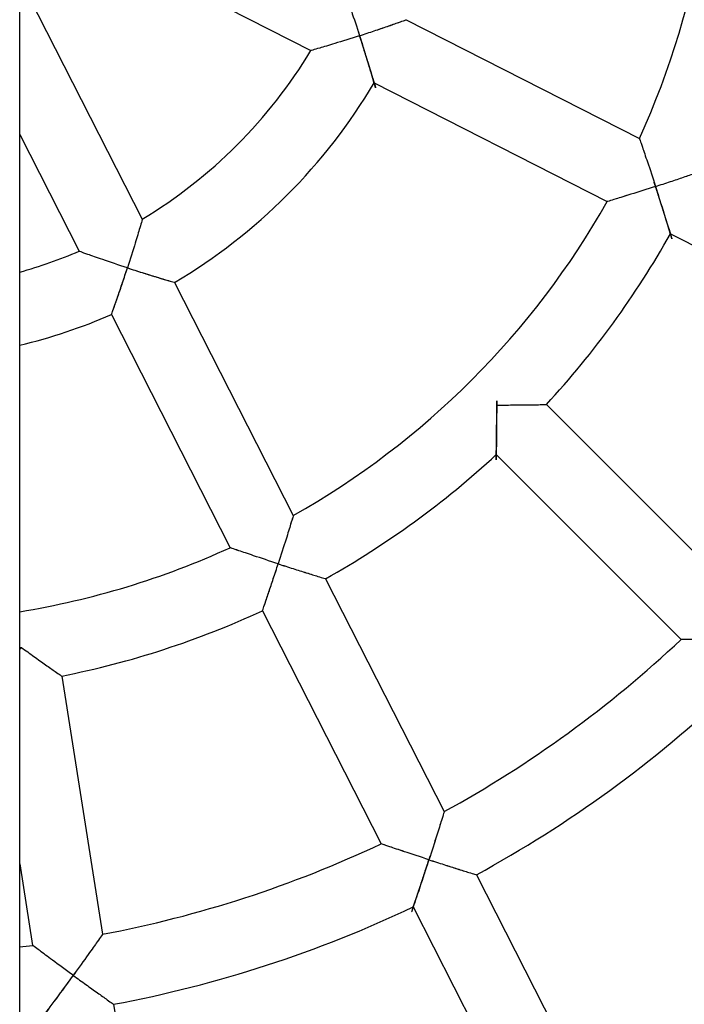
# Model space of a CAD drawing. Units: millimetres. Extents: x 776 to 7620, y 2898 to 7224.
# Drawn here: x 4228 to 4378, y 5121 to 5344 of the extents above; entities that cross this region are included whole.
import ezdxf

# ---------------------------------------------------------------- set-up
doc = ezdxf.new("R2010")
doc.units = ezdxf.units.MM
doc.header["$LTSCALE"] = 33.33333333333334
doc.layers.add('Widoczne (ISO)', color=7, linetype='Continuous', lineweight=25)

msp = doc.modelspace()

# ---------------------------------------------------------------- linework, layer by layer
at = {"layer": 'Widoczne (ISO)'}
for p, q in [((4228.034124687495, 4757.936029466732), (4228.034124687499, 5984.014461147703)), ((4228.034124687068, 5370.13444310384), (4293.790032563797, 5336.630134586036)), ((4228.034124687068, 5352.924052682877), (4255.729235408206, 5298.569337430445)), ((4315.341914193255, 5343.606122213486), (4367.981727176482, 5316.784797841904)), ((4315.341914193255, 5343.606122213486), (4367.981727176483, 5316.784797841904)), ((4308.078066197422, 5329.350017826473), (4360.71787918065, 5302.528693454892)), ((4308.078066197422, 5329.350017826473), (4360.71787918065, 5302.528693454892)), ((4228.034124687068, 5317.681024449512), (4241.473131021192, 5291.305489434613)), ((4374.98601629317, 5295.258714479186), (4427.587059424637, 5268.457144333749)), ((4374.98601629317, 5295.258714479186), (4427.587059424637, 5268.457144333749)), ((4263.009352167769, 5284.28130379682), (4289.830676539351, 5231.641490813593)), ((4263.009352167769, 5284.28130379682), (4289.830676539351, 5231.641490813593)), ((4248.753247780756, 5277.017455800987), (4275.574572152337, 5224.377642817762)), ((4248.753247780756, 5277.017455800987), (4275.574572152337, 5224.377642817762)), ((4346.972147097459, 5256.700931395767), (4388.716571280691, 5214.956507212534)), ((4346.972147097459, 5256.700931395767), (4388.716571280691, 5214.956507212534)), ((4335.658438598476, 5245.387222896782), (4377.402862781709, 5203.642798713549)), ((4335.658438598476, 5245.387222896782), (4377.402862781709, 5203.642798713549)), ((4297.100655515055, 5217.373353701072), (4323.902225660494, 5164.772310569605)), ((4297.100655515055, 5217.373353701072), (4323.902225660493, 5164.772310569605)), ((4282.844551128042, 5210.10950570524), (4309.646121273479, 5157.508462573772)), ((4282.844551128042, 5210.10950570524), (4309.646121273479, 5157.508462573772)), ((4237.51715861299, 5195.381743098219), (4246.752350297277, 5137.073037613242)), ((4237.51715861299, 5195.381743098219), (4246.752350297277, 5137.073037613242)), ((4228.034124687068, 5152.976011367734), (4230.949336847755, 5134.570086172598)), ((4228.034124687068, 5152.976011367734), (4230.949336847753, 5134.570086172598)), ((4331.169267085557, 5150.509938724834), (4371.587100578781, 5071.185474101274)), ((4331.169267085557, 5150.509938724834), (4371.587100578781, 5071.185474101274)), ((4316.913162698543, 5143.246090729001), (4357.330996191768, 5063.92162610544)), ((4316.913162698543, 5143.246090729001), (4357.330996191768, 5063.92162610544)), ((4249.256402118642, 5121.263076633277), (4263.18343839853, 5033.331230226192)), ((4249.256402118642, 5121.263076633277), (4263.18343839853, 5033.331230226192))]:
    msp.add_line(p, q, dxfattribs=at)
for radius, start, end in [(522.4999999999997, 281.7977530814876, 78.20224691851166), (522.4999999999997, 281.7977530814876, 78.20224691851166), (186.9999999999995, 335.4519046405657, 6.548095359434482), (186.9999999999995, 335.4519046405657, 6.548095359434482), (111.9999999999997, 301.0960437581522, 328.9039562418472), (111.9999999999997, 301.0960437581522, 328.9039562418472), (127.9999999999997, 300.5833216984719, 329.4166783015282), (127.9999999999997, 300.5833216984722, 329.4166783015282), (186.9999999999995, 299.4519046405656, 330.5480953594346), (186.9999999999995, 299.4519046405656, 330.5480953594345), (202.9999999999996, 317.2585466209465, 330.7414533790534), (202.9999999999996, 317.2585466209465, 330.7414533790534), (111.9999999999997, 285.6164552741869, 292.9039562418477), (111.9999999999998, 285.6164552741869, 292.9039562418477), (127.9999999999997, 283.6238613662626, 293.4166783015282), (127.9999999999997, 283.6238613662626, 293.4166783015282), (202.9999999999996, 299.2585466209466, 312.7414533790534), (202.9999999999996, 299.2585466209466, 312.7414533790534), (186.9999999999995, 279.2782939175662, 294.5480953594347), (186.9999999999995, 279.2782939175662, 294.5480953594347), (202.9999999999995, 281.2585466209467, 294.7414533790534), (202.9999999999996, 281.2585466209467, 294.7414533790534), (261.9999999999995, 298.7497614199929, 313.2502385800069), (261.9999999999996, 298.7497614199929, 313.2502385800069), (277.9999999999994, 298.6490270610725, 313.3509729389274), (277.9999999999995, 298.6490270610724, 313.3509729389273), (261.9999999999996, 280.7497614199931, 295.250238580007), (261.9999999999996, 280.7497614199931, 295.250238580007), (277.9999999999995, 280.6490270610725, 295.3509729389274), (277.9999999999994, 280.6490270610725, 295.3509729389274), (261.9999999999995, 276.6080280032538, 277.2502385800069), (261.9999999999995, 276.6080280032538, 277.2502385800069), (366.9999999999993, 298.2490532536381, 313.7509467463617), (366.9999999999993, 298.2490532536381, 313.7509467463618)]:
    msp.add_arc((4197.884124687071, 5394.475245307173), radius, start, end, dxfattribs=at)
for points, knots in [([(4301.053880568233, 5350.886239006663), (4301.053880562511, 5350.886238984525), (4301.053884491538, 5350.886228198254), (4301.054815072592, 5350.883678099176), (4301.109859604379, 5350.733123384373), (4301.336947728659, 5350.107932483281), (4301.530113196494, 5349.574118105827), (4302.074858659352, 5348.049621879771), (4302.479389825401, 5346.904632047654), (4303.515565504777, 5343.898883265094), (4304.162055937239, 5341.97452680089), (4304.801230266131, 5340.007702470293), (4304.803069002388, 5340.002043928251), (4304.804907589676, 5339.996385338428)], [-1.738457454289699, -1.738457454289699, -1.738457454289699, -1.738457454289699, -1.73607575702971, -1.73607575702971, -1.456792262648793, -1.456792262648793, -1.105304335107225, -1.105304335107225, -0.6186384966391723, -0.6186384966391723, 0, 0, 0.0017849380325129, 0.0017849380325129, 0.0017849380325129, 0.0017849380325129]), ([(4304.804907589676, 5339.996385338428), (4304.81019059142, 5339.99810188975), (4304.81547355187, 5339.999818571042), (4305.928014625405, 5340.361365466212), (4307.039657206817, 5340.729072378962), (4309.146597850818, 5341.43729116807), (4310.156342775635, 5341.782236132927), (4312.033643581829, 5342.431834965648), (4312.907860143911, 5342.73893515927), (4314.174359733971, 5343.187669480682), (4314.626309944531, 5343.349281814189), (4315.198707143104, 5343.554504271438), (4315.341914193255, 5343.606122213486), (4315.341914193255, 5343.606122213486)], [-3.042178892267919, -3.042178892267919, -3.042178892267919, -3.042178892267919, -3.040512429238763, -3.040512429238763, -2.691234629729167, -2.691234629729167, -2.355378463617054, -2.355378463617054, -2.015397777518978, -2.015397777518978, -1.753274237800346, -1.753274237800346, -1.520256214620591, -1.520256214620591, -1.52025621462059, -1.52025621462059]), ([(4304.804907589676, 5339.996385338428), (4304.810565887006, 5339.998223830677), (4304.816224137142, 5340.000062472077), (4305.926504839718, 5340.360879086285), (4307.035467352357, 5340.727687851762), (4309.123272255229, 5341.429428138145), (4310.117016223833, 5341.768789599997), (4311.996672420757, 5342.418882569044), (4312.885189717346, 5342.73093080202), (4314.167332204697, 5343.185158487597), (4314.623209584044, 5343.348171148399), (4315.198373614885, 5343.554383887564), (4315.341914193255, 5343.606122213486), (4315.341914193255, 5343.606122213486)], [-3.042125575950803, -3.042125575950803, -3.042125575950803, -3.042125575950803, -3.040340730181846, -3.040340730181846, -2.691893908696681, -2.691893908696681, -2.361516166606505, -2.361516166606505, -2.017214887150998, -2.017214887150998, -1.753470995112954, -1.753470995112954, -1.520170365091126, -1.520170365091126, -1.520170365091119, -1.520170365091119]), ([(4308.078066197422, 5329.350017826473), (4308.078066197408, 5329.350017826524), (4308.035650997636, 5329.4962150289), (4307.865232821419, 5330.079920823838), (4307.730330277188, 5330.540549571018), (4307.348934188098, 5331.828928679067), (4307.083531861213, 5332.716693699342), (4306.505618628412, 5334.61728656889), (4306.191171791722, 5335.636940936243), (4305.525704189839, 5337.757772283039), (4305.169778215991, 5338.873242723675), (4304.8083405629, 5339.98581929195), (4304.806624140996, 5339.991102336686), (4304.804907589676, 5339.996385338428)], [-1.520256214461598, -1.520256214461598, -1.520256214420228, -1.520256214420228, -1.287238191307112, -1.287238191307112, -1.025114651616831, -1.025114651616831, -0.6851339655555378, -0.6851339655555378, -0.3492777994797612, -0.3492777994797612, 0, 0, 0.0016664630286393, 0.0016664630286393, 0.0016664630286393, 0.0016664630286393]), ([(4304.804907589676, 5339.996385338428), (4304.799248999852, 5339.994546751142), (4304.793590361121, 5339.992708312458), (4302.826698808591, 5339.353740871537), (4300.889864183857, 5338.745654268286), (4297.84911355479, 5337.817203195562), (4296.685019868726, 5337.471467646309), (4295.131483164664, 5337.016099584519), (4294.586078448215, 5336.858605512194), (4293.946809334082, 5336.674845672427), (4293.792653647221, 5336.630883793064), (4293.790043591908, 5336.630137738325), (4293.790032556207, 5336.630134576961), (4293.79003254166, 5336.630134559321)], [-2.97750342329553, -2.97750342329553, -2.97750342329553, -2.97750342329553, -2.976036964300365, -2.976036964300365, -2.46777955054674, -2.46777955054674, -2.067947464827726, -2.067947464827726, -1.77917406002814, -1.77917406002814, -1.549721952979094, -1.549721952979094, -1.547765212012896, -1.547765212012896, -1.547765212012896, -1.547765212012896]), ([(4308.078066197422, 5329.350017826473), (4308.078066197408, 5329.350017826524), (4308.035552347269, 5329.496555618763), (4307.864309022749, 5330.083081901134), (4307.7282310352, 5330.547710886332), (4307.342084506745, 5331.851974282574), (4307.072279466945, 5332.754217224659), (4306.493381534897, 5334.657006091378), (4306.183822675471, 5335.660433512508), (4305.524361561221, 5337.761975751142), (4305.169284275912, 5338.874750052726), (4304.808584425769, 5339.98506869428), (4304.806746081925, 5339.990727041097), (4304.804907589676, 5339.996385338428)], [-1.520170365149847, -1.520170365149847, -1.520170365108315, -1.520170365108315, -1.286869735118663, -1.286869735118663, -1.023125843070088, -1.023125843070088, -0.6788245636008416, -0.6788245636008416, -0.3484468214974705, -0.3484468214974705, 0, 0, 0.0017848457689485, 0.0017848457689485, 0.0017848457689485, 0.0017848457689485]), ([(4367.981727177348, 5316.784797864005), (4367.981727176755, 5316.784797849426), (4367.981729757906, 5316.784790439839), (4367.982471701289, 5316.782662971624), (4368.035742759555, 5316.630093232054), (4368.255674429141, 5315.997644553672), (4368.441909012199, 5315.460863767314), (4368.966627163072, 5313.936698504146), (4369.353786178799, 5312.804459025219), (4370.360259839421, 5309.816547172768), (4370.993112328732, 5307.908246488733), (4371.626778371043, 5305.958234254989), (4371.628587681877, 5305.952666070501), (4371.630396903801, 5305.947097857961)], [-1.736431698238918, -1.736431698238918, -1.736431698238918, -1.736431698238918, -1.734441710217924, -1.734441710217924, -1.450599520476373, -1.450599520476373, -1.096620487151197, -1.096620487151197, -0.6133595666477476, -0.6133595666477476, 0, 0, 0.0017564295425874, 0.0017564295425874, 0.0017564295425874, 0.0017564295425874]), ([(4367.981727176849, 5316.784797852154), (4367.981727176597, 5316.784797845365), (4367.981728359993, 5316.78479444825), (4367.982229458868, 5316.783357584109), (4368.035243886197, 5316.631523902381), (4368.254677562767, 5316.000516058966), (4368.440718857608, 5315.464304611932), (4368.965427811362, 5313.940204370448), (4369.352960246832, 5312.806903389475), (4370.360006904998, 5309.817307655173), (4370.992935188545, 5307.90878789719), (4371.626714608129, 5305.958430486342), (4371.628555801986, 5305.952764186713), (4371.630396903801, 5305.947097857961)], [-1.7365562881, -1.7365562881, -1.7365562881, -1.7365562881, -1.735208705802504, -1.735208705802504, -1.451372439225688, -1.451372439225688, -1.097299843817302, -1.097299843817302, -0.6134376257863785, -0.6134376257863785, 0, 0, 0.001787379190198, 0.001787379190198, 0.001787379190198, 0.001787379190198]), ([(4374.98601629317, 5295.258714479186), (4374.986016293155, 5295.258714479243), (4374.942256841842, 5295.403178354168), (4374.766379205814, 5295.981578773528), (4374.626551017372, 5296.44054461766), (4374.230519762423, 5297.731912504722), (4373.953760552589, 5298.628826155812), (4373.358531806807, 5300.537572508388), (4373.038003470403, 5301.556495761205), (4372.360987183465, 5303.685852816148), (4371.999164413556, 5304.812026085307), (4371.634015160601, 5305.935961706907), (4371.632206076384, 5305.941529797294), (4371.630396903801, 5305.947097857961)], [-1.524844266095118, -1.524844266095118, -1.524844266049301, -1.524844266049301, -1.294059138805899, -1.294059138805899, -1.032483462160478, -1.032483462160478, -0.6888975460292702, -0.6888975460292702, -0.3527729186133295, -0.3527729186133295, 0, 0, 0.0017563816362235, 0.0017563816362235, 0.0017563816362235, 0.0017563816362235]), ([(4374.98601629317, 5295.258714479186), (4374.986016293152, 5295.258714479243), (4374.942230423461, 5295.403265656285), (4374.766130668427, 5295.982395648151), (4374.625984714481, 5296.442402383774), (4374.228664798407, 5297.737946347641), (4373.950707186653, 5298.638703318001), (4373.355196890575, 5300.548182209058), (4373.035949959628, 5301.562969026031), (4372.360536725639, 5303.687254249016), (4371.998986977947, 5304.812570101979), (4371.634078897368, 5305.935765534588), (4371.632237946324, 5305.941431711704), (4371.630396903801, 5305.947097857961)], [-1.524821947568404, -1.524821947568404, -1.524821947522543, -1.524821947522543, -1.293964019272761, -1.293964019272761, -1.031965455846409, -1.031965455846409, -0.6872303666760287, -0.6872303666760287, -0.3525084397007784, -0.3525084397007784, 0, 0, 0.0017873216241186, 0.0017873216241186, 0.0017873216241186, 0.0017873216241186]), ([(4371.630396903801, 5305.947097857961), (4371.635964964472, 5305.948907030544), (4371.641532997241, 5305.950716292077), (4372.765445361616, 5306.315937123908), (4373.889212762954, 5306.685164393197), (4376.009838996495, 5307.389051385348), (4377.022567053068, 5307.728646575241), (4378.916641968765, 5308.369029360772), (4379.804935336958, 5308.672319073357), (4381.082455234688, 5309.110970057099), (4381.535955349447, 5309.267620030842), (4382.107269398984, 5309.465307270804), (4382.249864289003, 5309.514818866201), (4382.249864289003, 5309.514818866201)], [-3.051444914269607, -3.051444914269607, -3.051444914269607, -3.051444914269607, -3.049688532632877, -3.049688532632877, -2.696915613974373, -2.696915613974373, -2.360790986507872, -2.360790986507872, -2.017205070325033, -2.017205070325033, -1.75562939364033, -1.75562939364033, -1.524844266316415, -1.524844266316415, -1.524844266316411, -1.524844266316411]), ([(4371.630396903801, 5305.947097857961), (4371.63606305006, 5305.948938900482), (4371.641729167515, 5305.950780035148), (4372.764900948669, 5306.315760907289), (4373.887814207451, 5306.684705079649), (4376.003394991892, 5307.386907820861), (4377.012023410343, 5307.725108353562), (4378.906856453229, 5308.365693935437), (4379.798963535004, 5308.670273166887), (4381.080619405843, 5309.110336238238), (4381.535148397387, 5309.267340954958), (4382.107183241752, 5309.465277328827), (4382.249864289003, 5309.514818866198), (4382.249864289003, 5309.514818866198)], [-3.051431216652388, -3.051431216652388, -3.051431216652388, -3.051431216652388, -3.049643895028296, -3.049643895028296, -2.697135455338496, -2.697135455338496, -2.36241352837559, -2.36241352837559, -2.017678439217855, -2.017678439217855, -1.755679875801186, -1.755679875801186, -1.524821947514088, -1.524821947514088, -1.524821947514074, -1.524821947514074]), ([(4371.630396903801, 5305.947097857961), (4371.624828691262, 5305.945288636034), (4371.619260449159, 5305.943479502524), (4369.66920785754, 5305.309937666495), (4367.75337881385, 5304.700255086316), (4364.744516973586, 5303.75825886032), (4363.600949633687, 5303.405963415787), (4362.059452442848, 5302.934587453352), (4361.515721723039, 5302.769742566049), (4360.874787402257, 5302.575927018359), (4360.720043947692, 5302.529345966938), (4360.717886686371, 5302.528695717303), (4360.717879174724, 5302.528693450249), (4360.717879163281, 5302.528693441202)], [-2.965141210948707, -2.965141210948707, -2.965141210948707, -2.965141210948707, -2.963702888089772, -2.963702888089772, -2.46142877789513, -2.46142877789513, -2.06569116797673, -2.06569116797673, -1.775821222641086, -1.775821222641086, -1.543385647993291, -1.543385647993291, -1.541756066393389, -1.541756066393389, -1.541756066393389, -1.541756066393389]), ([(4371.630396903801, 5305.947097857961), (4371.624730575048, 5305.945256756142), (4371.619064215763, 5305.94341574591), (4369.668665728425, 5305.309762743978), (4367.752614899472, 5304.700012714203), (4364.74205397074, 5303.757490292056), (4363.59740836703, 5303.404873015196), (4362.055969185765, 5302.933527830919), (4361.512812683105, 5302.768861219423), (4360.873336735247, 5302.575489688464), (4360.719339607864, 5302.529133662199), (4360.717882621825, 5302.528694492151), (4360.717879177918, 5302.528693452764), (4360.717879172574, 5302.528693448568)], [-2.96493782536081, -2.96493782536081, -2.96493782536081, -2.96493782536081, -2.963474466802642, -2.963474466802642, -2.461242369289386, -2.461242369289386, -2.065095920891539, -2.065095920891539, -1.775210503268091, -1.775210503268091, -1.542828794714204, -1.542828794714204, -1.541725505549876, -1.541725505549876, -1.541725505549876, -1.541725505549876]), ([(4255.729235434922, 5298.569337452581), (4255.729235417282, 5298.569337438035), (4255.729232255919, 5298.569326402335), (4255.728486201201, 5298.566716347103), (4255.684524321863, 5298.412560660329), (4255.500764482158, 5297.773291546402), (4255.343270409873, 5297.227886830092), (4254.887902348185, 5295.674350126359), (4254.542166798998, 5294.510256440516), (4253.61371572051, 5291.469505792523), (4253.005629115341, 5289.532671162767), (4252.366661681794, 5287.565779633148), (4252.364823243095, 5287.560120994369), (4252.362984655817, 5287.554462404568)], [-1.738457421150553, -1.738457421150553, -1.738457421150553, -1.738457421150553, -1.736075724018664, -1.736075724018664, -1.456792236067561, -1.456792236067561, -1.105304316637697, -1.105304316637697, -0.6186384894141468, -0.6186384894141468, 0, 0, 0.0017849380249671, 0.0017849380249671, 0.0017849380249671, 0.0017849380249671]), ([(4252.362984655817, 5287.554462404568), (4252.357326066017, 5287.556300991848), (4252.351667523929, 5287.55813972812), (4250.384843215686, 5288.197314049678), (4248.46048674641, 5288.84380448351), (4245.454737945563, 5289.879980169204), (4244.309748113663, 5290.284511335179), (4242.785251887926, 5290.829256797926), (4242.251437510603, 5291.022422265714), (4241.626246609706, 5291.249510389923), (4241.475691894989, 5291.304554921678), (4241.473141795988, 5291.305485502705), (4241.473131009716, 5291.305489431731), (4241.473130987579, 5291.30548942601)], [-2.977503423206739, -2.977503423206739, -2.977503423206739, -2.977503423206739, -2.976036964187634, -2.976036964187634, -2.467779545807603, -2.467779545807603, -2.067947460898643, -2.067947460898643, -1.779174056675908, -1.779174056675908, -1.549721950072624, -1.549721950072624, -1.547765209168896, -1.547765209168896, -1.547765209168896, -1.547765209168896]), ([(4248.753247780756, 5277.017455800987), (4248.753247780775, 5277.017455801039), (4248.804986106697, 5277.160996379406), (4249.011198845845, 5277.736160410199), (4249.174211506646, 5278.192037789547), (4249.628439192225, 5279.474180276896), (4249.940487425198, 5280.362697573487), (4250.590580394248, 5282.242353770411), (4250.9299418561, 5283.236097739014), (4251.631682142384, 5285.323902641598), (4251.998490907361, 5286.4328651528), (4252.359307522175, 5287.543145857126), (4252.36114616356, 5287.548804107216), (4252.362984655817, 5287.554462404568)], [-1.520170367815529, -1.520170367815529, -1.520170367774001, -1.520170367774001, -1.286869737361027, -1.286869737361027, -1.023125844833834, -1.023125844833834, -0.6788245647397712, -0.6788245647397712, -0.3484468220368439, -0.3484468220368439, 0, 0, 0.0017848457759345, 0.0017848457759345, 0.0017848457759345, 0.0017848457759345]), ([(4248.753247780756, 5277.017455800987), (4248.753247780775, 5277.017455801036), (4248.804425917724, 5277.159444338547), (4249.00625523099, 5277.722360426416), (4249.163208319092, 5278.161243542038), (4249.595049047971, 5279.379620872519), (4249.887664250257, 5280.211967472097), (4250.53517644049, 5282.080443246142), (4250.896087448739, 5283.135767253592), (4251.623947252062, 5285.300508967265), (4251.995383923198, 5286.42325794205), (4252.360165880207, 5287.545787402769), (4252.361575311843, 5287.550124889824), (4252.362984655817, 5287.554462404568)], [-1.520480328642334, -1.520480328642334, -1.52048032860148, -1.52048032860148, -1.288481528622899, -1.288481528622899, -1.031738409899747, -1.031738409899747, -0.7043298615256166, -0.7043298615256166, -0.3527257445922013, -0.3527257445922013, 0, 0, 0.0013682198702458, 0.0013682198702458, 0.0013682198702458, 0.0013682198702458]), ([(4252.362984655817, 5287.554462404568), (4252.36864295317, 5287.552623912313), (4252.374301299943, 5287.55078556848), (4253.48461994319, 5287.190085717828), (4254.597394243383, 5286.835008432936), (4256.698936481735, 5286.175547318773), (4257.702363902867, 5285.865988459347), (4259.605152769586, 5285.287090527299), (4260.50739571167, 5285.0172854875), (4261.811659107912, 5284.631138959045), (4262.276288093111, 5284.495060971495), (4262.86281437553, 5284.32381764696), (4263.009352167769, 5284.28130379682), (4263.009352167769, 5284.28130379682)], [-3.042125581252221, -3.042125581252221, -3.042125581252221, -3.042125581252221, -3.040340735476456, -3.040340735476456, -2.691893913455282, -2.691893913455282, -2.361516170769732, -2.361516170769732, -2.01721489069379, -2.01721489069379, -1.753470998180496, -1.753470998180496, -1.520170367738273, -1.520170367738273, -1.520170367738271, -1.520170367738271]), ([(4252.362984655817, 5287.554462404568), (4252.367322170562, 5287.553053060594), (4252.371659714432, 5287.551643803818), (4253.494218579453, 5287.186952344011), (4254.620866577942, 5286.827515633884), (4256.800004670867, 5286.143963329975), (4257.865917895506, 5285.815642581136), (4259.758144666385, 5285.241228442851), (4260.603522111155, 5284.988718058285), (4261.843039688847, 5284.621940320229), (4262.290358298419, 5284.490949012978), (4262.864399273776, 5284.323358582631), (4263.009352167769, 5284.28130379682), (4263.009352167769, 5284.28130379682)], [-3.042328877101356, -3.042328877101356, -3.042328877101356, -3.042328877101356, -3.040960657230886, -3.040960657230886, -2.68823491264419, -2.68823491264419, -2.336630795717194, -2.336630795717194, -2.009222247349057, -2.009222247349057, -1.752479128630609, -1.752479128630609, -1.520480328615455, -1.520480328615455, -1.520480328615446, -1.520480328615446]), ([(4335.658438598476, 5245.387222896782), (4335.658438598477, 5245.387222896842), (4335.661455749238, 5245.537797442823), (4335.672869572008, 5246.139436871271), (4335.681642474485, 5246.615183194441), (4335.703818525451, 5247.950184751538), (4335.717598607072, 5248.874612617711), (4335.741481878453, 5250.870940407877), (4335.751716290294, 5251.954098960826), (4335.765997885868, 5254.207260943573), (4335.769911435643, 5255.393590709838), (4335.769946935914, 5256.578405326148), (4335.769947018449, 5256.583914151324), (4335.769947018449, 5256.589422975797)], [-1.52491962977705, -1.52491962977705, -1.524919629731394, -1.524919629731394, -1.294405625280576, -1.294405625280576, -1.034370075013379, -1.034370075013379, -0.6948062116917253, -0.6948062116917253, -0.3537919273378605, -0.3537919273378605, 0, 0, 0.0016526473420864, 0.0016526473420864, 0.0016526473420864, 0.0016526473420864]), ([(4335.658438598476, 5245.387222896782), (4335.658438598477, 5245.387222896842), (4335.661455749238, 5245.537797442842), (4335.672869572012, 5246.139436871454), (4335.681642474492, 5246.615183194851), (4335.703818525471, 5247.950184752826), (4335.717598607103, 5248.874612619786), (4335.741481878474, 5250.870940410124), (4335.751716290304, 5251.954098962237), (4335.765997885869, 5254.207260943955), (4335.769911435646, 5255.393590710156), (4335.769946935914, 5256.578405326109), (4335.769947018449, 5256.583914151305), (4335.769947018449, 5256.589422975797)], [-1.524919629522701, -1.524919629522701, -1.524919629477038, -1.524919629477038, -1.294405625049513, -1.294405625049513, -1.034370074738008, -1.034370074738008, -0.694806211249844, -0.694806211249844, -0.3537919272258783, -0.3537919272258783, 0, 0, 0.001652647347291, 0.001652647347291, 0.001652647347291, 0.001652647347291]), ([(4335.769947018449, 5256.589422975797), (4335.77545584294, 5256.589422975797), (4335.780964668134, 5256.589423058329), (4336.965779284121, 5256.589458558601), (4338.152109050295, 5256.593372108376), (4340.405271032007, 5256.60765370394), (4341.488429584121, 5256.61788811577), (4343.484757374456, 5256.641771387141), (4344.409185241418, 5256.655551468771), (4345.744186799392, 5256.677727519752), (4346.219933122788, 5256.686500422232), (4346.821572551456, 5256.697914245005), (4346.972147097459, 5256.700931395767), (4346.972147097459, 5256.700931395767)], [-3.051491906867997, -3.051491906867997, -3.051491906867997, -3.051491906867997, -3.049839259520437, -3.049839259520437, -2.696047332240054, -2.696047332240054, -2.355033048161825, -2.355033048161825, -2.01546918461965, -2.01546918461965, -1.755433634266758, -1.755433634266758, -1.524919629756918, -1.524919629756918, -1.524919629756915, -1.524919629756915]), ([(4335.769947018449, 5256.589422975797), (4335.775455842921, 5256.589422975797), (4335.780964668097, 5256.589423058329), (4336.965779284365, 5256.5894585586), (4338.152109050666, 5256.593372108376), (4340.405271033421, 5256.607653703951), (4341.488429586369, 5256.617888115792), (4343.484757376533, 5256.641771387172), (4344.409185242706, 5256.655551468793), (4345.744186799803, 5256.677727519759), (4346.219933122971, 5256.686500422234), (4346.821572551476, 5256.697914245005), (4346.972147097459, 5256.700931395767), (4346.972147097459, 5256.700931395767)], [-3.051491906786897, -3.051491906786897, -3.051491906786897, -3.051491906786897, -3.049839259444877, -3.049839259444877, -2.696047332118083, -2.696047332118083, -2.355033047776892, -2.355033047776892, -2.015469184467879, -2.015469184467879, -1.755433634210328, -1.755433634210328, -1.524919629722396, -1.524919629722396, -1.524919629722383, -1.524919629722383]), ([(4289.830676545674, 5231.641490821668), (4289.830676541479, 5231.641490816326), (4289.830675502092, 5231.641487372417), (4289.830236332057, 5231.640030386421), (4289.783880305805, 5231.486033259084), (4289.590508774881, 5230.846557311334), (4289.425842163405, 5230.303400808745), (4288.95449697918, 5228.761961627648), (4288.601879702357, 5227.617316024051), (4287.659357277298, 5224.606755085998), (4287.049607246635, 5222.690704254464), (4286.415954248337, 5220.740305778495), (4286.414113238096, 5220.734639419184), (4286.412272136285, 5220.728973090442)], [-1.736556272759189, -1.736556272759189, -1.736556272759189, -1.736556272759189, -1.735208690512186, -1.735208690512186, -1.451372426957093, -1.451372426957093, -1.097299835327411, -1.097299835327411, -0.6134376224669662, -0.6134376224669662, 0, 0, 0.0017873791866809, 0.0017873791866809, 0.0017873791866809, 0.0017873791866809]), ([(4289.830676581465, 5231.6414908662), (4289.83067655385, 5231.641490831878), (4289.830669450624, 5231.641467296133), (4289.829511468149, 5231.637625587065), (4289.782393492384, 5231.481101420246), (4289.587524662474, 5230.836708003263), (4289.422265589129, 5230.291644194846), (4288.950834420916, 5228.750067336331), (4288.599307754792, 5227.609074377716), (4287.658563452555, 5224.60425320077), (4287.04903825662, 5222.688941035958), (4286.415750615507, 5220.739679027486), (4286.414011416756, 5220.734326045319), (4286.412272136285, 5220.728973090442)], [-1.736131868251035, -1.736131868251035, -1.736131868251035, -1.736131868251035, -1.732610294433168, -1.732610294433168, -1.448752251075319, -1.448752251075319, -1.095010827242192, -1.095010827242192, -0.6131783072664648, -0.6131783072664648, 0, 0, 0.001688528952545, 0.001688528952545, 0.001688528952545, 0.001688528952545]), ([(4286.412272136285, 5220.728973090442), (4286.406605807542, 5220.730814192255), (4286.400939507892, 5220.732655386122), (4284.450582107932, 5221.36643480211), (4282.542062347439, 5221.999363086426), (4279.552466604248, 5223.006409747589), (4278.419165623383, 5223.393942183022), (4276.895065382058, 5223.918651136724), (4276.358853935091, 5224.10469243154), (4275.727846091778, 5224.324126108075), (4275.576012410094, 5224.377140535389), (4275.574575545991, 5224.377641634249), (4275.574572148875, 5224.377642817645), (4275.574572142088, 5224.377642817392)], [-2.964937825363103, -2.964937825363103, -2.964937825363103, -2.964937825363103, -2.963474466792486, -2.963474466792486, -2.461242366852784, -2.461242366852784, -2.065095918867585, -2.065095918867585, -1.77521050154277, -1.77521050154277, -1.542828793221215, -1.542828793221215, -1.541725504090908, -1.541725504090908, -1.541725504090908, -1.541725504090908]), ([(4286.412272136285, 5220.728973090442), (4286.406919181406, 5220.730712370913), (4286.401566252484, 5220.732451733542), (4284.452343026122, 5221.365858730695), (4282.544553013984, 5221.99853473276), (4279.560645989024, 5223.003646178713), (4278.430941104914, 5223.389913965885), (4276.906678940102, 5223.914634281829), (4276.36857620996, 5224.101317351163), (4275.732709960211, 5224.322430103266), (4275.578383997951, 5224.376313457013), (4275.574595345012, 5224.377634729446), (4275.574572129023, 5224.377642816778), (4275.574572085022, 5224.377642814608)], [-2.965627551945145, -2.965627551945145, -2.965627551945145, -2.965627551945145, -2.964244135111761, -2.964244135111761, -2.461865309757525, -2.461865309757525, -2.067098481858598, -2.067098481858598, -1.777277072979879, -1.777277072979879, -1.544711327198005, -1.544711327198005, -1.541826091215241, -1.541826091215241, -1.541826091215241, -1.541826091215241]), ([(4282.844551128042, 5210.10950570524), (4282.844551128062, 5210.109505705297), (4282.894092665435, 5210.252186752544), (4283.092029039286, 5210.824221596856), (4283.249033756003, 5211.278750588401), (4283.689096827355, 5212.56040645924), (4283.993676058808, 5213.452513541015), (4284.634261640682, 5215.3473465839), (4284.972462173384, 5216.355975002351), (4285.67466491455, 5218.471555786653), (4286.043609086652, 5219.594469044746), (4286.4085899591, 5220.717640826741), (4286.410431093758, 5220.723306944172), (4286.412272136285, 5220.728973090442)], [-1.524821948809611, -1.524821948809611, -1.524821948763751, -1.524821948763751, -1.293964020319347, -1.293964020319347, -1.031965456672011, -1.031965456672011, -0.6872303672111534, -0.6872303672111534, -0.3525084399537878, -0.3525084399537878, 0, 0, 0.0017873216274142, 0.0017873216274142, 0.0017873216274142, 0.0017873216274142]), ([(4282.844551128042, 5210.10950570524), (4282.844551128062, 5210.109505705297), (4282.893991590717, 5210.25189591246), (4283.091094657627, 5210.821519814277), (4283.246917613029, 5211.272621273135), (4283.682334284018, 5212.540667462806), (4283.982701255202, 5213.420316784286), (4284.622596709546, 5215.312589341074), (4284.965335651791, 5216.334553684934), (4285.673066611398, 5218.466689454021), (4286.042981893446, 5219.5925321291), (4286.408793553212, 5220.718267391394), (4286.41053288585, 5220.723620228018), (4286.412272136285, 5220.728973090442)], [-1.524893467537554, -1.524893467537554, -1.524893467491835, -1.524893467491835, -1.294280712924422, -1.294280712924422, -1.033690478403415, -1.033690478403415, -0.6927063624624736, -0.6927063624624736, -0.3534156610640046, -0.3534156610640046, 0, 0, 0.0016884997889854, 0.0016884997889854, 0.0016884997889854, 0.0016884997889854]), ([(4286.412272136285, 5220.728973090442), (4286.417938282553, 5220.727132047917), (4286.423604459645, 5220.72529109688), (4287.54679989318, 5220.36038301603), (4288.672115745382, 5219.998833268555), (4290.796400968214, 5219.323420034616), (4291.811187785187, 5219.004173103668), (4293.720666676243, 5218.408662807591), (4294.621423646603, 5218.130705195837), (4295.91696761047, 5217.733385279763), (4296.376974346093, 5217.593239325817), (4296.956104338011, 5217.417139570766), (4297.100655515057, 5217.373353701074), (4297.100655515055, 5217.373353701074)], [-3.051431219555506, -3.051431219555506, -3.051431219555506, -3.051431219555506, -3.049643897927865, -3.049643897927865, -2.697135457942835, -2.697135457942835, -2.362413530650278, -2.362413530650278, -2.017678441153064, -2.017678441153064, -1.755679877478419, -1.755679877478419, -1.524821948964035, -1.524821948964035, -1.524821948964035, -1.524821948964035]), ([(4286.412272136285, 5220.728973090442), (4286.417624998708, 5220.727233840008), (4286.422977888576, 5220.725494671247), (4287.54873554562, 5220.359751935591), (4288.676992150177, 5219.997265964421), (4290.817920042338, 5219.316594377232), (4291.846163459804, 5218.993180436452), (4293.753165227307, 5218.398616831443), (4294.641367753411, 5218.124573917322), (4295.923170168317, 5217.731494554274), (4296.379709349875, 5217.592407188502), (4296.956399042811, 5217.417050390418), (4297.100655515055, 5217.373353701074), (4297.100655515055, 5217.373353701074)], [-3.051475434722393, -3.051475434722393, -3.051475434722393, -3.051475434722393, -3.049786934933368, -3.049786934933368, -2.696371273883809, -2.696371273883809, -2.357080572501616, -2.357080572501616, -2.0160964565771, -2.0160964565771, -1.755506222068636, -1.755506222068636, -1.524893467466655, -1.524893467466655, -1.524893467466648, -1.524893467466648]), ([(4388.802955607439, 5203.556414386806), (4388.797229634009, 5203.556414386806), (4388.791503659791, 5203.556414451205), (4387.557849946944, 5203.556442201673), (4386.321774802032, 5203.559514498011), (4383.983894581922, 5203.570843803094), (4382.861589584652, 5203.578991714726), (4380.832678303648, 5203.597776416211), (4379.904616026486, 5203.608482056943), (4378.587160925417, 5203.625457387362), (4378.123241606823, 5203.632087918609), (4377.546021508872, 5203.640577403893), (4377.402860489137, 5203.642798108785), (4377.402862750601, 5203.642798705387)], [-3.615002263866794, -3.615002263866794, -3.615002263866794, -3.615002263866794, -3.612905318671243, -3.612905318671243, -3.163217820685018, -3.163217820685018, -2.731551471715707, -2.731551471715707, -2.314674512821661, -2.314674512821661, -2.003733201677473, -2.003733201677473, -1.733925331060313, -1.733925331060313, -1.733925331060313, -1.733925331060313]), ([(4388.802955607439, 5203.556414386806), (4388.797229634994, 5203.556414386806), (4388.791503661746, 5203.556414451205), (4386.749206793737, 5203.556460391688), (4384.747661950807, 5203.565177780848), (4381.609613382841, 5203.589333970704), (4380.41985428827, 5203.602355971832), (4378.810340579863, 5203.622343016379), (4378.241405359033, 5203.630379814007), (4377.568521805057, 5203.640226153851), (4377.405640055702, 5203.64275630267), (4377.402874497259, 5203.642798534649), (4377.402862771051, 5203.642798710782), (4377.402862750599, 5203.642798705387)], [-2.96105534116719, -2.96105534116719, -2.96105534116719, -2.96105534116719, -2.959648147037931, -2.959648147037931, -2.459147613252083, -2.459147613252083, -2.065316452611279, -2.065316452611279, -1.77498525785092, -1.77498525785092, -1.541236160802567, -1.541236160802567, -1.539237578235139, -1.539237578235139, -1.539237578235139, -1.539237578235139]), ([(4228.034120170776, 5201.388351235141), (4228.149458097866, 5201.546731381037), (4228.264721000832, 5201.705186028924), (4228.3828039217, 5201.867703673222), (4228.385824675044, 5201.871861261312), (4228.388845369916, 5201.876018891121)], [-0.058724374750252, -0.058724374750252, -0.058724374750252, -0.058724374750252, 0, 0, 0.001541733921173, 0.001541733921173, 0.001541733921173, 0.001541733921173]), ([(4228.034120170774, 5201.388351235141), (4228.149458097861, 5201.546731381036), (4228.264721000834, 5201.705186028926), (4228.382803921706, 5201.867703673233), (4228.385824675046, 5201.871861261316), (4228.388845369916, 5201.876018891121)], [-0.0587243747546391, -0.0587243747546391, -0.0587243747546391, -0.0587243747546391, 0, 0, 0.0015417339196838, 0.0015417339196838, 0.0015417339196838, 0.0015417339196838]), ([(4228.388845369916, 5201.876018891121), (4228.393002999726, 5201.872998196249), (4228.397160672254, 5201.869977559124), (4229.359034117183, 5201.17117667243), (4230.324802265921, 5200.474377051936), (4232.173912311878, 5199.148805162928), (4233.070194190349, 5198.510571791842), (4234.69639887562, 5197.358789929753), (4235.439152759015, 5196.835942752073), (4236.51726756895, 5196.07972305479), (4236.903333152625, 5195.809966737034), (4237.393926630274, 5195.467557944616), (4237.51715861299, 5195.381743098219), (4237.51715861299, 5195.381743098219)], [-3.051544958671343, -3.051544958671343, -3.051544958671343, -3.051544958671343, -3.050003224750343, -3.050003224750343, -2.694869747271591, -2.694869747271591, -2.348280755379172, -2.348280755379172, -2.013322802671423, -2.013322802671423, -1.755170600230034, -1.755170600230034, -1.525001612375235, -1.525001612375235, -1.525001612375231, -1.525001612375231]), ([(4228.388845369916, 5201.876018891121), (4228.39300299972, 5201.872998196254), (4228.397160672247, 5201.869977559129), (4229.359034117039, 5201.171176672525), (4230.324802266002, 5200.474377051877), (4232.173912312284, 5199.148805162637), (4233.070194190982, 5198.510571791393), (4234.696398876202, 5197.358789929342), (4235.439152759382, 5196.835942751815), (4236.51726756907, 5196.079723054705), (4236.90333315268, 5195.809966736995), (4237.39392663028, 5195.467557944611), (4237.51715861299, 5195.381743098219), (4237.51715861299, 5195.381743098219)], [-3.051544958076381, -3.051544958076381, -3.051544958076381, -3.051544958076381, -3.050003224157562, -3.050003224157562, -2.694869746715434, -2.694869746715434, -2.348280754803, -2.348280754803, -2.013322802237938, -2.013322802237938, -1.755170599880498, -1.755170599880498, -1.525001612078084, -1.525001612078084, -1.525001612078078, -1.525001612078078]), ([(4323.902225663228, 5164.772310573919), (4323.902225661409, 5164.772310571057), (4323.902225127485, 5164.772308839747), (4323.901906871371, 5164.771275943601), (4323.854508112215, 5164.617298114531), (4323.656981472416, 5163.977661307948), (4323.489235652226, 5163.435428131916), (4323.010969735785, 5161.898741015202), (4322.654976193259, 5160.760824923751), (4321.707027418565, 5157.765032382016), (4321.096606124454, 5155.85811101002), (4320.46524321878, 5153.914820963439), (4320.463401450818, 5153.909152358703), (4320.46155961675, 5153.903483776314)], [-1.734214618867109, -1.734214618867109, -1.734214618867109, -1.734214618867109, -1.733255447962198, -1.733255447962198, -1.447923415177857, -1.447923415177857, -1.093303350936738, -1.093303350936738, -0.611196451652389, -0.611196451652389, 0, 0, 0.0017880900746837, 0.0017880900746837, 0.0017880900746837, 0.0017880900746837]), ([(4323.902225679808, 5164.772310599655), (4323.90222566709, 5164.772310579927), (4323.902221818256, 5164.772298099688), (4323.901361892617, 5164.769507222493), (4323.853386849495, 5164.613659446622), (4323.654724323106, 5163.970361941317), (4323.486519446647, 5163.426669138464), (4323.008153986056, 5161.889737482337), (4322.65294884252, 5160.754401148811), (4321.706322724464, 5157.762826658856), (4321.096120058342, 5155.856608348133), (4320.465086024061, 5153.914337148984), (4320.463322850695, 5153.908910452408), (4320.46155961675, 5153.903483776314)], [-1.73389878214924, -1.73389878214924, -1.73389878214924, -1.73389878214924, -1.731324234215295, -1.731324234215295, -1.445980688622673, -1.445980688622673, -1.09158698548553, -1.09158698548553, -0.6109515435819941, -0.6109515435819941, 0, 0, 0.0017117834745421, 0.0017117834745421, 0.0017117834745421, 0.0017117834745421]), ([(4320.46155961675, 5153.903483776314), (4320.455891034365, 5153.905325610381), (4320.450222472742, 5153.907167511068), (4318.506962000359, 5154.53862141937), (4316.605433567936, 5155.165640478835), (4313.624596176185, 5156.159616486661), (4312.494754965872, 5156.540461957752), (4310.970431321137, 5157.056778728087), (4310.433156947602, 5157.239786172982), (4309.799576655086, 5157.455952846261), (4309.647145683025, 5157.508112341689), (4309.646122986256, 5157.5084619882), (4309.646121271764, 5157.508462573885), (4309.64612126838, 5157.508462574095)], [-2.960587810534795, -2.960587810534795, -2.960587810534795, -2.960587810534795, -2.959123742505727, -2.959123742505727, -2.458682967408556, -2.458682967408556, -2.063939265793053, -2.063939265793053, -1.773580349471948, -1.773580349471948, -1.539953693266614, -1.539953693266614, -1.53916833494266, -1.53916833494266, -1.53916833494266, -1.53916833494266]), ([(4320.46155961675, 5153.903483776314), (4320.456132940655, 5153.905247010262), (4320.450706283603, 5153.90701030526), (4318.508463374786, 5154.538131414968), (4316.607632238806, 5155.16491409861), (4313.630984766463, 5156.157480847578), (4312.503694033387, 5156.537447803214), (4310.979114041428, 5157.053827777332), (4310.440388978443, 5157.237321785038), (4309.803179461004, 5157.454721211502), (4309.648896938958, 5157.507513610572), (4309.646133620265, 5157.508458352574), (4309.646121261251, 5157.508462574502), (4309.646121237814, 5157.508462575809)], [-2.961098015190287, -2.961098015190287, -2.961098015190287, -2.961098015190287, -2.959695680601103, -2.959695680601103, -2.45918934016708, -2.45918934016708, -2.065441114349233, -2.065441114349233, -1.775113186598706, -1.775113186598706, -1.54135282473208, -1.54135282473208, -1.539243692539955, -1.539243692539955, -1.539243692539955, -1.539243692539955]), ([(4316.913162698543, 5143.246090729001), (4316.913162698564, 5143.246090729062), (4316.961622697581, 5143.388131205308), (4317.155130761364, 5143.956769226917), (4317.308467078187, 5144.407936846473), (4317.738405922558, 5145.678551486108), (4318.036247774723, 5146.562438422184), (4318.671781379104, 5148.462053917445), (4319.012898169623, 5149.48790164939), (4319.719632515218, 5151.629376921467), (4320.090399868553, 5152.761258022166), (4320.458033140174, 5153.892630604356), (4320.459796409004, 5153.898057180859), (4320.46155961675, 5153.903483776314)], [-1.527031579057106, -1.527031579057106, -1.527031579009365, -1.527031579009365, -1.297498725499998, -1.297498725499998, -1.037419556061835, -1.037419556061835, -0.6954461082864336, -0.6954461082864336, -0.3551697048883575, -0.3551697048883575, 0, 0, 0.001711758038094, 0.001711758038094, 0.001711758038094, 0.001711758038094]), ([(4316.913162698543, 5143.246090729001), (4316.913162698564, 5143.246090729062), (4316.961700050515, 5143.388357784997), (4317.155847800421, 5143.958877129398), (4317.310093337957, 5144.412723686679), (4317.743620197286, 5145.693987243323), (4318.044729875023, 5146.587642463225), (4318.680891536589, 5148.48943527118), (4319.018562157048, 5149.505033654547), (4319.721009150796, 5151.63358049206), (4320.090956154188, 5152.762973782269), (4320.457875967924, 5153.892146896766), (4320.459717825674, 5153.89781532624), (4320.46155961675, 5153.903483776314)], [-1.526976379142304, -1.526976379142304, -1.526976379094449, -1.526976379094449, -1.297252881788429, -1.297252881788429, -1.036074962765645, -1.036074962765645, -0.6911643376488285, -0.6911643376488285, -0.3543997461690224, -0.3543997461690224, 0, 0, 0.0017880483364253, 0.0017880483364253, 0.0017880483364253, 0.0017880483364253]), ([(4320.46155961675, 5153.903483776314), (4320.467228066824, 5153.901641985238), (4320.472896539419, 5153.899800260212), (4321.602086834197, 5153.532933321034), (4322.733234591809, 5153.168386013835), (4324.868153140076, 5152.485549129536), (4325.888267302517, 5152.16177664799), (4327.800776446674, 5151.558596477935), (4328.700746534585, 5151.2769219655), (4329.992131220568, 5150.874544739321), (4330.449964050443, 5150.732567687322), (4331.025641079899, 5150.55429365961), (4331.169267085557, 5150.509938724836), (4331.169267085557, 5150.509938724836)], [-3.055740807429741, -3.055740807429741, -3.055740807429741, -3.055740807429741, -3.053952759092376, -3.053952759092376, -2.69955301284079, -2.69955301284079, -2.362788421268701, -2.362788421268701, -2.017877796057379, -2.017877796057379, -1.756699876963015, -1.756699876963015, -1.526976379546284, -1.526976379546284, -1.526976379546284, -1.526976379546284]), ([(4320.46155961675, 5153.903483776314), (4320.466986212205, 5153.901720568565), (4320.472412828229, 5153.899957421376), (4321.603801889668, 5153.532374867108), (4322.737444517929, 5153.167028938614), (4324.885342431674, 5152.480061451644), (4325.915774099235, 5152.153052564304), (4327.826152597668, 5151.550644077603), (4328.716299198279, 5151.272067491921), (4329.996959747154, 5150.873046777035), (4330.452090844356, 5150.731908790112), (4331.025869853631, 5150.554223059248), (4331.169267085557, 5150.509938724836), (4331.169267085557, 5150.509938724836)], [-3.055774916656078, -3.055774916656078, -3.055774916656078, -3.055774916656078, -3.054063158617593, -3.054063158617593, -2.698893453677604, -2.698893453677604, -2.358617050221374, -2.358617050221374, -2.016643602387647, -2.016643602387647, -1.75656443290507, -1.75656443290507, -1.527031579308808, -1.527031579308808, -1.527031579308794, -1.527031579308794]), ([(4246.752350322444, 5137.073037633838), (4246.752350305878, 5137.073037620316), (4246.752343478534, 5137.073027920197), (4246.750742911493, 5137.070752664908), (4246.657040639187, 5136.937477568277), (4246.26947645074, 5136.387288888252), (4245.941559087913, 5135.922276134939), (4245.011679264388, 5134.608402652795), (4244.322904807559, 5133.638232285386), (4242.497970975217, 5131.085330050797), (4241.32854856543, 5129.460927413852), (4240.128159036897, 5127.808654839444), (4240.124794668203, 5127.804024073718), (4240.121430247934, 5127.799393346486)], [-1.73392256648457, -1.73392256648457, -1.73392256648457, -1.73392256648457, -1.731468922279418, -1.731468922279418, -1.446126333334477, -1.446126333334477, -1.091714919812681, -1.091714919812681, -0.6109695410660843, -0.6109695410660843, 0, 0, 0.001717168092776, 0.001717168092776, 0.001717168092776, 0.001717168092776]), ([(4246.752350322444, 5137.073037633838), (4246.752350305877, 5137.073037620316), (4246.752343478534, 5137.073027920196), (4246.750742911474, 5137.070752664879), (4246.657040639148, 5136.937477568224), (4246.26947645067, 5136.387288888153), (4245.941559087842, 5135.922276134838), (4245.01167926437, 5134.608402652772), (4244.322904807631, 5133.638232285491), (4242.497970970963, 5131.085330044847), (4241.328548559961, 5129.460927406224), (4240.128159036894, 5127.808654839441), (4240.124794668192, 5127.804024073703), (4240.121430247934, 5127.799393346486)], [-1.733922553567758, -1.733922553567758, -1.733922553567758, -1.733922553567758, -1.731468909356684, -1.731468909356684, -1.446126322968596, -1.446126322968596, -1.09171491263637, -1.09171491263637, -0.6109695382571271, -0.6109695382571271, 0, 0, 0.0017171680873146, 0.0017171680873146, 0.0017171680873146, 0.0017171680873146]), ([(4240.121430247934, 5127.799393346486), (4240.116799520703, 5127.802757766754), (4240.112168830627, 5127.806122239572), (4238.459950241947, 5129.006586074439), (4236.845795418449, 5130.190113389061), (4234.321290030448, 5132.05413212654), (4233.366427464051, 5132.763975963936), (4232.076049964062, 5133.726195232528), (4231.620485175958, 5134.067116603865), (4231.081872076805, 5134.47061321256), (4230.951571650348, 5134.568409767116), (4230.94934632808, 5134.570079061072), (4230.949336837388, 5134.570086176669), (4230.949336817452, 5134.570086184409)], [-2.961059750068151, -2.961059750068151, -2.961059750068151, -2.961059750068151, -2.959653060343555, -2.959653060343555, -2.459151927461848, -2.459151927461848, -2.065329337938659, -2.065329337938659, -1.774998475074094, -1.774998475074094, -1.541248215067005, -1.541248215067005, -1.539238210273335, -1.539238210273335, -1.539238210273335, -1.539238210273335]), ([(4240.121430247934, 5127.799393346486), (4240.116799520718, 5127.802757766744), (4240.112168830631, 5127.806122239572), (4238.459950250478, 5129.006586068167), (4236.845795425077, 5130.190113384167), (4234.321290030304, 5132.054132126651), (4233.366427464036, 5132.763975963946), (4232.076049964137, 5133.726195232469), (4231.620485176036, 5134.067116603805), (4231.081872076852, 5134.470613212524), (4230.951571650371, 5134.568409767099), (4230.94934632808, 5134.570079061071), (4230.949336837388, 5134.570086176669), (4230.949336817452, 5134.570086184409)], [-2.961059750069776, -2.961059750069776, -2.961059750069776, -2.961059750069776, -2.959653060336529, -2.959653060336529, -2.459151925403163, -2.459151925403163, -2.065329336259163, -2.065329336259163, -1.774998473649389, -1.774998473649389, -1.541248213837624, -1.541248213837624, -1.539238209025993, -1.539238209025993, -1.539238209025993, -1.539238209025993]), ([(4233.45338866912, 5118.760125192634), (4233.453388669157, 5118.760125192684), (4233.543380506103, 5118.880253051248), (4233.903224403257, 5119.361380362093), (4234.188599009332, 5119.743249672012), (4234.990624126205, 5120.819473479854), (4235.547466809225, 5121.568659338279), (4236.739003133187, 5123.179049637065), (4237.379965419953, 5124.048653649588), (4238.713276510438, 5125.866129204644), (4239.415551075885, 5126.827879624546), (4240.114701458603, 5127.790132071985), (4240.118065879546, 5127.794762690665), (4240.121430247934, 5127.799393346486)], [-1.527027668393404, -1.527027668393404, -1.527027668345658, -1.527027668345658, -1.297480617184719, -1.297480617184719, -1.037320560563482, -1.037320560563482, -0.6951352948954383, -0.6951352948954383, -0.3551117240726507, -0.3551117240726507, 0, 0, 0.0017171416132133, 0.0017171416132133, 0.0017171416132133, 0.0017171416132133]), ([(4233.45338866912, 5118.760125192634), (4233.453388669157, 5118.760125192684), (4233.543380506098, 5118.880253051242), (4233.903224403216, 5119.361380362036), (4234.188599009239, 5119.743249671886), (4234.9906241259, 5120.819473479448), (4235.547466808734, 5121.568659337619), (4236.739003132659, 5123.179049636347), (4237.379965419619, 5124.048653649135), (4238.713276510266, 5125.866129204411), (4239.415551075313, 5126.827879623819), (4240.114701458619, 5127.790132072004), (4240.118065879546, 5127.794762690663), (4240.121430247934, 5127.799393346486)], [-1.527027669661386, -1.527027669661386, -1.527027669613642, -1.527027669613642, -1.297480618261483, -1.297480618261483, -1.037320561451134, -1.037320561451134, -0.6951352955790036, -0.6951352955790036, -0.3551117243567713, -0.3551117243567713, 0, 0, 0.0017171416138825, 0.0017171416138825, 0.0017171416138825, 0.0017171416138825]), ([(4240.121430247934, 5127.799393346486), (4240.126060903756, 5127.796028978099), (4240.130691598086, 5127.792664661277), (4241.092975484515, 5127.093557550743), (4242.058075510359, 5126.395893322253), (4243.887760544597, 5125.079387138152), (4244.766074322368, 5124.450412814809), (4246.39693067758, 5123.28704560089), (4247.158030702014, 5122.746601360564), (4248.253373362022, 5121.970891086153), (4248.64278484711, 5121.695897393624), (4249.133693245903, 5121.349516008984), (4249.256402118642, 5121.263076633277), (4249.256402118642, 5121.263076633277)], [-3.055772478193174, -3.055772478193174, -3.055772478193174, -3.055772478193174, -3.054055336580205, -3.054055336580205, -2.698943612528721, -2.698943612528721, -2.358920041729892, -2.358920041729892, -2.016734776085878, -2.016734776085878, -1.756574719483011, -1.756574719483011, -1.527027668290114, -1.527027668290114, -1.527027668290112, -1.527027668290112]), ([(4240.121430247934, 5127.799393346486), (4240.126060903765, 5127.796028978092), (4240.130691598056, 5127.792664661297), (4241.092975485892, 5127.093557549825), (4242.058075510696, 5126.395893322012), (4243.887760545053, 5125.079387137823), (4244.766074323095, 5124.450412814289), (4246.396930678248, 5123.287045600414), (4247.158030702427, 5122.746601360273), (4248.253373362152, 5121.970891086061), (4248.642784847167, 5121.695897393583), (4249.13369324591, 5121.349516008979), (4249.256402118642, 5121.263076633277), (4249.256402118642, 5121.263076633277)], [-3.05577248286537, -3.05577248286537, -3.05577248286537, -3.05577248286537, -3.054055341248964, -3.054055341248964, -2.698943616694793, -2.698943616694793, -2.358920045250449, -2.358920045250449, -2.016734779154882, -2.016734779154882, -1.756574722174576, -1.756574722174576, -1.527027670624454, -1.527027670624454, -1.52702767062445, -1.52702767062445])]:
    msp.add_open_spline(points, degree=3, knots=knots, dxfattribs=at)

doc.saveas('drawing.dxf')
